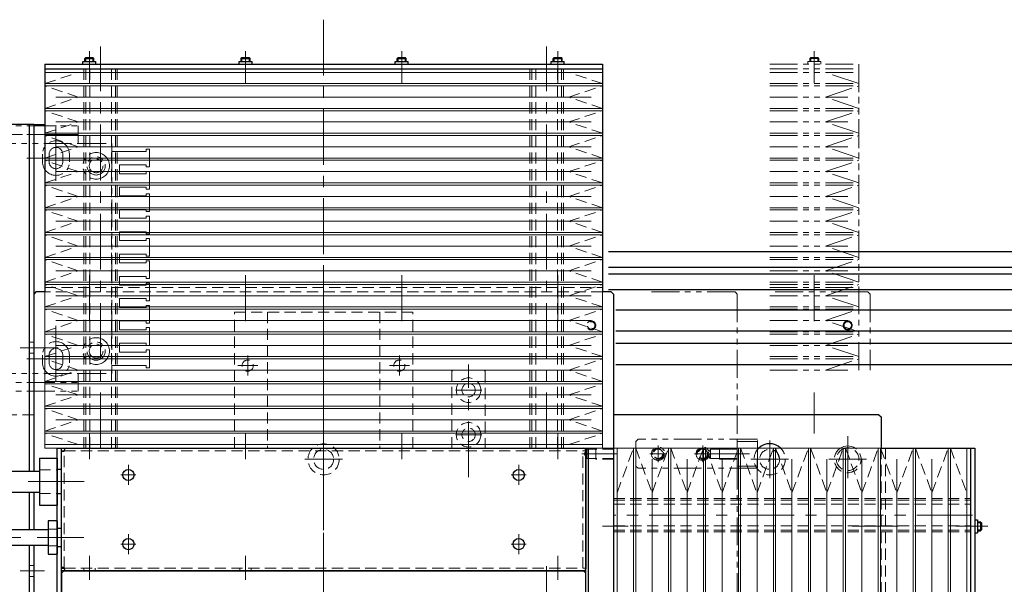
# Model space of a CAD drawing. Extents: x -10065 to -8174, y -5857 to -4316.
# Drawn here: x -9113 to -8671, y -4935 to -4682 of the extents above; entities that cross this region are included whole.
import ezdxf

# ---------------------------------------------------------------- set-up
doc = ezdxf.new("R2010")
doc.units = 0
doc.header["$MEASUREMENT"] = 0
for name, pattern in [('CENTER', [2, 1.25, -0.25, 0.25, -0.25]), ('HIDDEN', [0.375, 0.25, -0.125]), ('PHANTOM2', [1.25, 0.625, -0.125, 0.125, -0.125, 0.125, -0.125])]:
    doc.linetypes.add(name, pattern=pattern)
for name, color, linetype, lineweight in [('中心線', 7, 'CENTER', 13), ('二点鎖線', 7, 'PHANTOM2', 13), ('実線', 7, 'CONTINUOUS', 30), ('破線', 7, 'HIDDEN', 13), ('細線', 7, 'CONTINUOUS', 13)]:
    doc.layers.add(name, color=color, linetype=linetype, lineweight=lineweight)

msp = doc.modelspace()

# ---------------------------------------------------------------- linework, layer by layer
at = {"layer": '中心線', "ltscale": 20}
for p, q in [((-8976.48, -4681.55), (-8976.48, -5315.55)), ((-9081.48, -4703.35), (-9081.48, -4695.69)), ((-9076.48, -4873.55), (-9076.48, -4693.55)), ((-9011.48, -4703.35), (-9011.48, -4695.69)), ((-8941.48, -4703.35), (-8941.48, -4695.69)), ((-8876.48, -4873.55), (-8876.48, -4693.55)), ((-8871.48, -4703.35), (-8871.48, -4695.69)), ((-8756.48, -4703.35), (-8756.48, -4695.69)), ((-9081.48, -4698.55), (-9081.48, -4710.05)), ((-9011.48, -4698.55), (-9011.48, -4710.05)), ((-8941.48, -4705), (-8941.48, -4698.33)), ((-8941.48, -4698.55), (-8941.48, -4710.05)), ((-8871.48, -4705), (-8871.48, -4698.33)), ((-8871.48, -4698.55), (-8871.48, -4710.05)), ((-8756.48, -4705), (-8756.48, -4698.33)), ((-8756.48, -4698.55), (-8756.48, -4710.05)), ((-8876.48, -4707.43), (-8876.48, -4704.68)), ((-9096.48, -4728.75), (-9096.48, -4758.35)), ((-9109.53, -4743.55), (-9083.43, -4743.55)), ((-9081.48, -4795.97), (-9081.48, -4808.09)), ((-9011.48, -4795.97), (-9011.48, -4808.09)), ((-8976.48, -4795.22), (-8976.48, -5262.49)), ((-8941.48, -4795.97), (-8941.48, -4808.09)), ((-8871.48, -4795.97), (-8871.48, -4808.09)), ((-8756.48, -4795.97), (-8756.48, -4808.09)), ((-9081.48, -4802.96), (-9081.48, -4816.62)), ((-9011.48, -4802.96), (-9011.48, -4816.62)), ((-8941.48, -4802.96), (-8941.48, -4816.62)), ((-8871.48, -4802.96), (-8871.48, -4816.62)), ((-8756.48, -4802.96), (-8756.48, -4816.62)), ((-8976.48, -4873.55), (-8976.48, -4808.98)), ((-9096.48, -4818.75), (-9096.48, -4848.35)), ((-9101.7, -4828.55), (-9112.52, -4828.55)), ((-9108.56, -4828.55), (-9095.43, -4828.55)), ((-9109.53, -4833.55), (-9083.43, -4833.55)), ((-9010.48, -4841.05), (-9010.48, -4832.05)), ((-8942.48, -4841.05), (-8942.48, -4832.05)), ((-9014.98, -4836.55), (-9005.98, -4836.55)), ((-8937.98, -4836.55), (-8946.98, -4836.55)), ((-8911.48, -4886.55), (-8911.48, -4836.02)), ((-8905.58, -4847.55), (-8917.38, -4847.55)), ((-8756.48, -4848.55), (-8756.48, -4866.91)), ((-9081.48, -4878.55), (-9081.48, -4867.05)), ((-9011.48, -4878.55), (-9011.48, -4867.05)), ((-8941.48, -4878.55), (-8941.48, -4867.05)), ((-8905.58, -4867.55), (-8917.38, -4867.55)), ((-8871.48, -4878.55), (-8871.48, -4867.05)), ((-8741.48, -4886.95), (-8741.48, -4868.15)), ((-9081.48, -4871.31), (-9081.48, -4877.98)), ((-9011.48, -4871.31), (-9011.48, -4877.98)), ((-8941.48, -4871.31), (-8941.48, -4877.98)), ((-8871.48, -4871.31), (-8871.48, -4877.98)), ((-8826.48, -4879.82), (-8826.48, -4872.29)), ((-8826.48, -4879.82), (-8826.48, -4872.29)), ((-8826.48, -4879.82), (-8826.48, -4872.29)), ((-8806.48, -4879.82), (-8806.48, -4872.29)), ((-8806.48, -4879.82), (-8806.48, -4872.29)), ((-8806.48, -4879.82), (-8806.48, -4872.29)), ((-8776.48, -4886.95), (-8776.48, -4870.15)), ((-8845.08, -4876.05), (-8860.66, -4876.05)), ((-8822.71, -4876.05), (-8830.24, -4876.05)), ((-8822.71, -4876.05), (-8830.24, -4876.05)), ((-8830.24, -4876.05), (-8822.71, -4876.05)), ((-8802.71, -4876.05), (-8810.24, -4876.05)), ((-8802.71, -4876.05), (-8810.24, -4876.05)), ((-8810.24, -4876.05), (-8802.71, -4876.05)), ((-8789.58, -4876.05), (-8805.16, -4876.05)), ((-8791.98, -4876.05), (-8785.48, -4876.05)), ((-9063.98, -4890.03), (-9063.98, -4881.08)), ((-8968.08, -4878.55), (-8984.88, -4878.55)), ((-8888.98, -4890.03), (-8888.98, -4881.08)), ((-8768.08, -4878.55), (-8784.88, -4878.55)), ((-8733.08, -4878.55), (-8749.88, -4878.55)), ((-9060.61, -4885.55), (-9067.34, -4885.55)), ((-8892.34, -4885.55), (-8885.61, -4885.55)), ((-9108.88, -4888.55), (-9079.88, -4888.55)), ((-9108.88, -4888.55), (-9079.88, -4888.55)), ((-9087.96, -4888.55), (-9102.21, -4888.55)), ((-8685.48, -4903.55), (-8846.48, -4903.55)), ((-8839.98, -4908.55), (-8851.48, -4908.55)), ((-8725.88, -4908.55), (-8739.54, -4908.55)), ((-8718.89, -4908.55), (-8731.02, -4908.55)), ((-8692.98, -4908.55), (-8681.48, -4908.55)), ((-8687.92, -4908.55), (-8681.25, -4908.55)), ((-8686.28, -4908.55), (-8678.61, -4908.55)), ((-9112.18, -4913.55), (-9142.28, -4913.55)), ((-9083.98, -4913.55), (-9104.98, -4913.55)), ((-9083.98, -4913.55), (-9104.98, -4913.55)), ((-9087.96, -4913.55), (-9102.21, -4913.55)), ((-9063.98, -4921.03), (-9063.98, -4912.08)), ((-8888.98, -4921.03), (-8888.98, -4912.08)), ((-9060.61, -4916.55), (-9067.34, -4916.55)), ((-8892.34, -4916.55), (-8885.61, -4916.55)), ((-9081.48, -4921.77), (-9081.48, -4932.6)), ((-9011.48, -4921.77), (-9011.48, -4932.6)), ((-8871.48, -4921.77), (-8871.48, -4932.6)), ((-8876.48, -4926.37), (-8876.48, -4942.58)), ((-8876.48, -4926.37), (-8876.48, -4942.58)), ((-9101.7, -4928.55), (-9112.52, -4928.55))]:
    msp.add_line(p, q, dxfattribs=at)
at = {"layer": '二点鎖線', "ltscale": 20}
for p, q in [((-8776.48, -4701.55), (-8736.48, -4701.55)), ((-8759.38, -4701.55), (-8759.38, -4700.35)), ((-8759.38, -4700.35), (-8753.58, -4700.35)), ((-8758.48, -4698.95), (-8758.08, -4698.55)), ((-8758.48, -4698.95), (-8754.48, -4698.95)), ((-8758.48, -4700.35), (-8758.48, -4698.95)), ((-8758.08, -4698.55), (-8754.88, -4698.55)), ((-8758.08, -4700.35), (-8758.08, -4698.55)), ((-8754.88, -4700.35), (-8754.88, -4698.55)), ((-8754.48, -4698.95), (-8754.88, -4698.55)), ((-8754.48, -4700.35), (-8754.48, -4698.95)), ((-8753.58, -4701.55), (-8753.58, -4700.35)), ((-8736.48, -4701.55), (-8736.48, -4803.55)), ((-8776.48, -4703.55), (-8736.48, -4703.55)), ((-8776.48, -4703.55), (-8736.48, -4703.55)), ((-8776.48, -4705.15), (-8736.48, -4705.15)), ((-8736.48, -4710.21), (-8751.48, -4705.15)), ((-8736.48, -4838.55), (-8736.48, -4703.55)), ((-8776.48, -4710.21), (-8736.48, -4710.21)), ((-8776.48, -4711.21), (-8736.48, -4711.21)), ((-8751.48, -4716.27), (-8736.48, -4711.21)), ((-8776.48, -4716.27), (-8741.48, -4716.27)), ((-8736.48, -4721.33), (-8751.48, -4716.27)), ((-8776.48, -4721.33), (-8736.48, -4721.33)), ((-8776.48, -4722.33), (-8736.48, -4722.33)), ((-8751.48, -4727.39), (-8736.48, -4722.33)), ((-8776.48, -4727.39), (-8741.48, -4727.39)), ((-8736.48, -4732.45), (-8751.48, -4727.39)), ((-9159.48, -4729.05), (-9086.48, -4729.05)), ((-9086.48, -4729.05), (-9086.48, -4733.05)), ((-8776.48, -4732.45), (-8736.48, -4732.45)), ((-9159.48, -4733.05), (-9086.48, -4733.05)), ((-9086.48, -4733.05), (-9116.48, -4733.05)), ((-9086.48, -4733.05), (-9086.48, -4737.05)), ((-8776.48, -4733.45), (-8736.48, -4733.45)), ((-8751.48, -4738.51), (-8736.48, -4733.45)), ((-9151.98, -4737.05), (-9086.48, -4737.05)), ((-9086.48, -4737.05), (-9071.48, -4737.05)), ((-9071.48, -4737.05), (-9071.48, -4840.05)), ((-9071.48, -4740.55), (-9067.98, -4740.55)), ((-9067.98, -4740.55), (-9055.98, -4740.55)), ((-9055.98, -4739.55), (-9054.48, -4739.55)), ((-9055.98, -4740.55), (-9055.98, -4739.55)), ((-9054.48, -4739.55), (-9054.48, -4747.55)), ((-8776.48, -4738.51), (-8741.48, -4738.51)), ((-8736.48, -4743.57), (-8751.48, -4738.51)), ((-9102.48, -4741.8), (-9102.48, -4745.3)), ((-9099.53, -4741.8), (-9099.53, -4745.3)), ((-9093.43, -4741.8), (-9093.43, -4745.3)), ((-9090.48, -4741.8), (-9090.48, -4745.3)), ((-8776.48, -4743.57), (-8736.48, -4743.57)), ((-8776.48, -4744.57), (-8736.48, -4744.57)), ((-8751.48, -4749.63), (-8736.48, -4744.57)), ((-9067.98, -4750.55), (-9067.98, -4746.55)), ((-9055.98, -4746.55), (-9067.98, -4746.55)), ((-9055.98, -4747.55), (-9055.98, -4746.55)), ((-9054.48, -4747.55), (-9055.98, -4747.55)), ((-9055.98, -4749.55), (-9054.48, -4749.55)), ((-9055.98, -4750.55), (-9055.98, -4749.55)), ((-9054.48, -4749.55), (-9054.48, -4757.55)), ((-8776.48, -4749.63), (-8741.48, -4749.63)), ((-8736.48, -4754.69), (-8751.48, -4749.63)), ((-9067.98, -4750.55), (-9055.98, -4750.55)), ((-9067.98, -4760.55), (-9067.98, -4756.55)), ((-9055.98, -4756.55), (-9067.98, -4756.55)), ((-9055.98, -4757.55), (-9055.98, -4756.55)), ((-9054.48, -4757.55), (-9055.98, -4757.55)), ((-8776.48, -4754.69), (-8736.48, -4754.69)), ((-8776.48, -4755.69), (-8736.48, -4755.69)), ((-8751.48, -4760.75), (-8736.48, -4755.69)), ((-9067.98, -4760.55), (-9055.98, -4760.55)), ((-9055.98, -4759.55), (-9054.48, -4759.55)), ((-9055.98, -4760.55), (-9055.98, -4759.55)), ((-9054.48, -4759.55), (-9054.48, -4767.55)), ((-8776.48, -4760.75), (-8741.48, -4760.75)), ((-8736.48, -4765.81), (-8751.48, -4760.75)), ((-9067.98, -4770.55), (-9067.98, -4766.55)), ((-9055.98, -4766.55), (-9067.98, -4766.55)), ((-9055.98, -4767.55), (-9055.98, -4766.55)), ((-9054.48, -4767.55), (-9055.98, -4767.55)), ((-8776.48, -4765.81), (-8736.48, -4765.81)), ((-8776.48, -4766.81), (-8736.48, -4766.81)), ((-8751.48, -4771.87), (-8736.48, -4766.81)), ((-9067.98, -4770.55), (-9055.98, -4770.55)), ((-9055.98, -4769.55), (-9054.48, -4769.55)), ((-9055.98, -4770.55), (-9055.98, -4769.55)), ((-9054.48, -4769.55), (-9054.48, -4777.55)), ((-8776.48, -4771.87), (-8741.48, -4771.87)), ((-8736.48, -4776.93), (-8751.48, -4771.87)), ((-9067.98, -4780.55), (-9067.98, -4776.55)), ((-9055.98, -4776.55), (-9067.98, -4776.55)), ((-9055.98, -4777.55), (-9055.98, -4776.55)), ((-9067.98, -4780.55), (-9055.98, -4780.55)), ((-9054.48, -4777.55), (-9055.98, -4777.55)), ((-9055.98, -4779.55), (-9054.48, -4779.55)), ((-9055.98, -4780.55), (-9055.98, -4779.55)), ((-9054.48, -4779.55), (-9054.48, -4787.55)), ((-8776.48, -4776.93), (-8736.48, -4776.93)), ((-8776.48, -4777.93), (-8736.48, -4777.93)), ((-8751.48, -4782.99), (-8736.48, -4777.93)), ((-8776.48, -4782.99), (-8741.48, -4782.99)), ((-8736.48, -4788.05), (-8751.48, -4782.99)), ((-9067.98, -4790.55), (-9067.98, -4786.55)), ((-9055.98, -4786.55), (-9067.98, -4786.55)), ((-9055.98, -4787.55), (-9055.98, -4786.55)), ((-9054.48, -4787.55), (-9055.98, -4787.55)), ((-9055.98, -4789.55), (-9054.48, -4789.55)), ((-9055.98, -4790.55), (-9055.98, -4789.55)), ((-9054.48, -4789.55), (-9054.48, -4797.55)), ((-8776.48, -4788.05), (-8736.48, -4788.05)), ((-8776.48, -4789.05), (-8736.48, -4789.05)), ((-8751.48, -4794.11), (-8736.48, -4789.05)), ((-9067.98, -4790.55), (-9055.98, -4790.55)), ((-8776.48, -4794.11), (-8741.48, -4794.11)), ((-8736.48, -4799.17), (-8751.48, -4794.11)), ((-9067.98, -4800.55), (-9067.98, -4796.55)), ((-9055.98, -4796.55), (-9067.98, -4796.55)), ((-9055.98, -4797.55), (-9055.98, -4796.55)), ((-9054.48, -4797.55), (-9055.98, -4797.55)), ((-9067.98, -4800.55), (-9055.98, -4800.55)), ((-9055.98, -4799.55), (-9054.48, -4799.55)), ((-9055.98, -4800.55), (-9055.98, -4799.55)), ((-9054.48, -4799.55), (-9054.48, -4807.55)), ((-8776.48, -4799.17), (-8736.48, -4799.17)), ((-8776.48, -4800.17), (-8736.48, -4800.17)), ((-8776.48, -4801.55), (-8736.48, -4801.55)), ((-8751.48, -4805.23), (-8736.48, -4800.17)), ((-9067.98, -4810.55), (-9067.98, -4806.55)), ((-9055.98, -4806.55), (-9067.98, -4806.55)), ((-9055.98, -4807.55), (-9055.98, -4806.55)), ((-9054.48, -4807.55), (-9055.98, -4807.55)), ((-8791.98, -4803.55), (-8830.98, -4803.55)), ((-8790.98, -4804.55), (-8791.98, -4803.55)), ((-8790.98, -4804.55), (-8790.98, -5252.55)), ((-8736.48, -4803.55), (-8776.48, -4803.55)), ((-8776.48, -4805.23), (-8741.48, -4805.23)), ((-8736.48, -4810.29), (-8751.48, -4805.23)), ((-8732.48, -4803.55), (-8736.48, -4803.55)), ((-8731.48, -4804.55), (-8732.48, -4803.55)), ((-8731.48, -4804.55), (-8731.48, -4838.55)), ((-9067.98, -4810.55), (-9055.98, -4810.55)), ((-9055.98, -4809.55), (-9054.48, -4809.55)), ((-9055.98, -4810.55), (-9055.98, -4809.55)), ((-9054.48, -4809.55), (-9054.48, -4817.55)), ((-8776.48, -4810.29), (-8736.48, -4810.29)), ((-8776.48, -4811.29), (-8736.48, -4811.29)), ((-8751.48, -4816.35), (-8736.48, -4811.29)), ((-8776.48, -4816.35), (-8741.48, -4816.35)), ((-8736.48, -4821.41), (-8751.48, -4816.35)), ((-9067.98, -4820.55), (-9067.98, -4816.55)), ((-9055.98, -4816.55), (-9067.98, -4816.55)), ((-9067.98, -4820.55), (-9055.98, -4820.55)), ((-9055.98, -4817.55), (-9055.98, -4816.55)), ((-9054.48, -4817.55), (-9055.98, -4817.55)), ((-9055.98, -4819.55), (-9054.48, -4819.55)), ((-9055.98, -4820.55), (-9055.98, -4819.55)), ((-9054.48, -4819.55), (-9054.48, -4827.55)), ((-8776.48, -4821.41), (-8736.48, -4821.41)), ((-8776.48, -4822.41), (-8736.48, -4822.41)), ((-8751.48, -4827.47), (-8736.48, -4822.41)), ((-9067.98, -4830.55), (-9067.98, -4826.55)), ((-9055.98, -4826.55), (-9067.98, -4826.55)), ((-9055.98, -4827.55), (-9055.98, -4826.55)), ((-9054.48, -4827.55), (-9055.98, -4827.55)), ((-9055.98, -4829.55), (-9054.48, -4829.55)), ((-9055.98, -4830.55), (-9055.98, -4829.55)), ((-9054.48, -4829.55), (-9054.48, -4837.55)), ((-8776.48, -4827.47), (-8741.48, -4827.47)), ((-8736.48, -4832.53), (-8751.48, -4827.47)), ((-9102.48, -4831.8), (-9102.48, -4835.3)), ((-9099.53, -4831.8), (-9099.53, -4835.3)), ((-9093.43, -4831.8), (-9093.43, -4835.3)), ((-9090.48, -4831.8), (-9090.48, -4835.3)), ((-9067.98, -4830.55), (-9055.98, -4830.55)), ((-8776.48, -4832.53), (-8736.48, -4832.53)), ((-8776.48, -4833.53), (-8736.48, -4833.53)), ((-8751.48, -4838.59), (-8736.48, -4833.53)), ((-9071.48, -4840.05), (-9071.48, -4836.55)), ((-9071.48, -4836.55), (-9067.98, -4836.55)), ((-9055.98, -4836.55), (-9067.98, -4836.55)), ((-9055.98, -4837.55), (-9055.98, -4836.55)), ((-9054.48, -4837.55), (-9055.98, -4837.55)), ((-9151.98, -4840.05), (-9086.48, -4840.05)), ((-9086.48, -4840.05), (-9071.48, -4840.05)), ((-9086.48, -4844.05), (-9086.48, -4840.05)), ((-8776.48, -4838.59), (-8741.48, -4838.59)), ((-9159.48, -4844.05), (-9086.48, -4844.05)), ((-9086.48, -4848.05), (-9086.48, -4844.05)), ((-9159.48, -4848.05), (-9086.48, -4848.05)), ((-8835.48, -4869.55), (-8836.48, -4870.55)), ((-8836.48, -4881.55), (-8836.48, -4870.55)), ((-8781.98, -4869.55), (-8835.48, -4869.55)), ((-8798.98, -4873.55), (-8799.67, -4873.95)), ((-8790.98, -4873.55), (-8798.98, -4873.55)), ((-8798.98, -4878.55), (-8798.98, -4873.55)), ((-8790.98, -4882.55), (-8790.98, -4869.55)), ((-8790.98, -4882.55), (-8790.98, -4869.55)), ((-8781.98, -4870.55), (-8790.98, -4870.55)), ((-8790.98, -4873.55), (-8790.98, -4878.55)), ((-8781.98, -4882.55), (-8781.98, -4869.55)), ((-8804.19, -4876.05), (-8802.98, -4873.95)), ((-8804.19, -4876.05), (-8802.98, -4878.15)), ((-8790.98, -4873.95), (-8802.98, -4873.95)), ((-8802.98, -4873.95), (-8802.98, -4878.15)), ((-8790.98, -4878.15), (-8802.98, -4878.15)), ((-8798.98, -4878.55), (-8799.67, -4878.15)), ((-8835.48, -4882.55), (-8836.48, -4881.55)), ((-8781.98, -4882.55), (-8835.48, -4882.55)), ((-8790.98, -4878.55), (-8798.98, -4878.55)), ((-8781.98, -4881.55), (-8790.98, -4881.55))]:
    msp.add_line(p, q, dxfattribs=at)
for centre, radius in [((-9078.48, -4747.05), 6), ((-9078.48, -4747.05), 4.1), ((-9078.48, -4747.05), 3.1), ((-8741.48, -4818.55), 2), ((-8741.48, -4818.55), 1.68), ((-9078.48, -4830.05), 6), ((-9078.48, -4830.05), 4.1), ((-9078.48, -4830.05), 3.1), ((-8826.48, -4876.05), 3), ((-8806.48, -4876.05), 3)]:
    msp.add_circle(centre, radius, dxfattribs=at)
for centre, radius, start, end in [((-9096.48, -4741.8), 6, 0, 180), ((-9096.48, -4741.8), 3.05, 0, 180), ((-9096.48, -4745.3), 6, 180, 0), ((-9096.48, -4745.3), 3.05, 180, 0), ((-9096.48, -4831.8), 6, 0, 180), ((-9096.48, -4831.8), 3.05, 0, 180), ((-9096.48, -4835.3), 6, 180, 0), ((-9096.48, -4835.3), 3.05, 180, 0)]:
    msp.add_arc(centre, radius, start, end, dxfattribs=at)
at = {"layer": '実線', "ltscale": 20}
for p, q in [((-9101.48, -4701.55), (-8851.48, -4701.55)), ((-9101.48, -4701.55), (-9101.48, -4803.55)), ((-9084.38, -4701.55), (-9084.38, -4700.35)), ((-9084.38, -4700.35), (-9078.58, -4700.35)), ((-9083.48, -4698.95), (-9083.08, -4698.55)), ((-9083.48, -4698.95), (-9079.48, -4698.95)), ((-9083.48, -4700.35), (-9083.48, -4698.95)), ((-9083.08, -4698.55), (-9079.88, -4698.55)), ((-9079.48, -4698.95), (-9079.88, -4698.55)), ((-9079.48, -4700.35), (-9079.48, -4698.95)), ((-9078.58, -4701.55), (-9078.58, -4700.35)), ((-9014.38, -4701.55), (-9014.38, -4700.35)), ((-9014.38, -4700.35), (-9008.58, -4700.35)), ((-9013.48, -4698.95), (-9013.08, -4698.55)), ((-9013.48, -4698.95), (-9009.48, -4698.95)), ((-9013.48, -4700.35), (-9013.48, -4698.95)), ((-9013.08, -4698.55), (-9009.88, -4698.55)), ((-9009.48, -4698.95), (-9009.88, -4698.55)), ((-9009.48, -4700.35), (-9009.48, -4698.95)), ((-9008.58, -4701.55), (-9008.58, -4700.35)), ((-8944.38, -4701.55), (-8944.38, -4700.35)), ((-8944.38, -4700.35), (-8938.58, -4700.35)), ((-8943.48, -4698.95), (-8943.08, -4698.55)), ((-8943.48, -4698.95), (-8939.48, -4698.95)), ((-8943.48, -4700.35), (-8943.48, -4698.95)), ((-8943.08, -4698.55), (-8939.88, -4698.55)), ((-8939.48, -4698.95), (-8939.88, -4698.55)), ((-8939.48, -4700.35), (-8939.48, -4698.95)), ((-8938.58, -4701.55), (-8938.58, -4700.35)), ((-8874.38, -4701.55), (-8874.38, -4700.35)), ((-8874.38, -4700.35), (-8868.58, -4700.35)), ((-8873.48, -4698.95), (-8873.08, -4698.55)), ((-8873.48, -4698.95), (-8869.48, -4698.95)), ((-8873.48, -4700.35), (-8873.48, -4698.95)), ((-8873.08, -4698.55), (-8869.88, -4698.55)), ((-8869.48, -4698.95), (-8869.88, -4698.55)), ((-8869.48, -4700.35), (-8869.48, -4698.95)), ((-8868.58, -4701.55), (-8868.58, -4700.35)), ((-8851.48, -4701.55), (-8851.48, -4803.55)), ((-9101.48, -4703.55), (-8851.48, -4703.55)), ((-9106.48, -4728.55), (-9186.48, -4728.55)), ((-9108.48, -4728.55), (-9108.48, -4883.8)), ((-9106.48, -4728.55), (-9106.48, -4883.8)), ((-9106.48, -4728.55), (-9101.48, -4728.55)), ((-8662.01, -4785.54), (-8848.77, -4785.54)), ((-8655.01, -4792.54), (-8848.77, -4792.54)), ((-8652.01, -4795.54), (-8848.77, -4795.54)), ((-8645.01, -4802.54), (-8848.77, -4802.54)), ((-9105.48, -4803.55), (-9106.48, -4804.55)), ((-9106.48, -4804.55), (-9106.48, -4883.8)), ((-9101.48, -4803.55), (-9105.48, -4803.55)), ((-8847.48, -4803.55), (-8851.48, -4803.55)), ((-8846.48, -4804.55), (-8847.48, -4803.55)), ((-8846.48, -4804.55), (-8846.48, -5252.55)), ((-8845.53, -4811.54), (-8630.5, -4811.54)), ((-8845.53, -4821.04), (-8621, -4821.04)), ((-8845.53, -4826.54), (-8578.66, -4826.54)), ((-8845.53, -4836.04), (-8578.66, -4836.04)), ((-8727.48, -4858.55), (-8846.48, -4858.55)), ((-8727.48, -4858.55), (-8726.48, -4859.55)), ((-8726.48, -4859.55), (-8726.48, -4873.55)), ((-9095.98, -4943.55), (-9095.98, -4873.55)), ((-9095.98, -4873.55), (-9092.98, -4873.55)), ((-9093.98, -5128.55), (-9093.98, -4873.55)), ((-9093.98, -4873.55), (-8858.98, -4873.55)), ((-9093.98, -4874.75), (-9093.98, -4873.55)), ((-9093.98, -4928.55), (-9093.98, -4873.55)), ((-9091.78, -4873.55), (-8859.98, -4873.55)), ((-8859.98, -4873.55), (-8857.78, -4873.55)), ((-8858.98, -5128.55), (-8858.98, -4873.55)), ((-8858.98, -4928.55), (-8858.98, -4873.55)), ((-8857.78, -5128.55), (-8857.78, -4873.55)), ((-8726.48, -4873.55), (-8684.48, -4873.55)), ((-8686.48, -4873.55), (-8686.48, -5183.55)), ((-8684.48, -4873.55), (-8684.48, -5183.55)), ((-9103.88, -4878.05), (-9103.88, -4899.05)), ((-9103.88, -4878.05), (-9095.98, -4878.05)), ((-9103.88, -4878.05), (-9103.88, -4899.05)), ((-9103.88, -4878.05), (-9095.98, -4878.05)), ((-9095.98, -4878.05), (-9095.98, -4899.05)), ((-9095.98, -4878.05), (-9095.98, -4899.05)), ((-9093.98, -4874.75), (-9093.98, -4874.75)), ((-9093.98, -4874.75), (-9092.78, -4874.75)), ((-9093.98, -4927.05), (-9093.98, -4875.05)), ((-9092.78, -4875.05), (-9093.98, -4875.05)), ((-9092.78, -4875.05), (-9092.78, -4874.55)), ((-8858.98, -4874.55), (-8858.98, -4927.55)), ((-9189.48, -4883.8), (-9103.88, -4883.8)), ((-9093.98, -4883.05), (-9095.98, -4883.05)), ((-9189.48, -4893.3), (-9103.88, -4893.3)), ((-9108.48, -4893.3), (-9108.48, -4910.05)), ((-9106.48, -4893.3), (-9106.48, -4910.05)), ((-9106.48, -4893.3), (-9106.48, -4910.05)), ((-9093.98, -4894.05), (-9095.98, -4894.05)), ((-9103.88, -4899.05), (-9095.98, -4899.05)), ((-9103.88, -4899.05), (-9095.98, -4899.05)), ((-9095.98, -4906.05), (-9099.98, -4906.05)), ((-9099.98, -4906.05), (-9099.98, -4921.05)), ((-9095.98, -4906.05), (-9099.98, -4906.05)), ((-9099.98, -4906.05), (-9099.98, -4921.05)), ((-9095.98, -4906.05), (-9095.98, -4921.05)), ((-9095.98, -4906.05), (-9095.98, -4921.05)), ((-8684.48, -4905.65), (-8683.28, -4905.65)), ((-8683.28, -4905.65), (-8683.28, -4911.45)), ((-8683.28, -4906.55), (-8681.88, -4906.55)), ((-8681.88, -4906.55), (-8681.48, -4906.95)), ((-8681.88, -4906.55), (-8681.88, -4910.55)), ((-8681.48, -4906.95), (-8681.48, -4910.15)), ((-9185.48, -4910.05), (-9099.98, -4910.05)), ((-9093.98, -4909.55), (-9095.98, -4909.55)), ((-8684.48, -4911.45), (-8683.28, -4911.45)), ((-8683.28, -4910.55), (-8681.88, -4910.55)), ((-8681.88, -4910.55), (-8681.48, -4910.15)), ((-9185.48, -4917.05), (-9099.98, -4917.05)), ((-9108.48, -4917.05), (-9108.48, -4938.55)), ((-9106.48, -4917.05), (-9106.48, -4938.55)), ((-9106.48, -4917.05), (-9106.48, -4943.55)), ((-9095.98, -4917.55), (-9093.98, -4917.55)), ((-9099.98, -4921.05), (-9095.98, -4921.05)), ((-9099.98, -4921.05), (-9095.98, -4921.05)), ((-9092.78, -4927.05), (-9093.98, -4927.05)), ((-9093.98, -4927.35), (-9092.78, -4927.35)), ((-8858.98, -4928.55), (-9093.98, -4928.55)), ((-9093.98, -4929.55), (-9092.98, -4928.55)), ((-9093.98, -4929.55), (-9092.98, -4928.55)), ((-9093.98, -4929.55), (-9093.98, -5127.55)), ((-9093.98, -4929.55), (-9093.98, -5127.55)), ((-9092.98, -4928.55), (-8859.98, -4928.55)), ((-9092.98, -4928.55), (-8859.98, -4928.55)), ((-9092.78, -4927.55), (-9092.78, -4927.05)), ((-8859.98, -4928.55), (-9091.78, -4928.55)), ((-8858.98, -4929.55), (-8859.98, -4928.55)), ((-8858.98, -4929.55), (-8859.98, -4928.55)), ((-8858.98, -5127.55), (-8858.98, -4929.55)), ((-8858.98, -5127.55), (-8858.98, -4929.55))]:
    msp.add_line(p, q, dxfattribs=at)
for centre in [(-9063.98, -4885.55), (-8888.98, -4885.55), (-9063.98, -4916.55), (-8888.98, -4916.55)]:
    msp.add_circle(centre, 2.5, dxfattribs=at)
for centre, radius, start, end in [((-9091.78, -4874.55), 1, 90, 180), ((-8859.98, -4874.55), 1, 0, 90), ((-8776.48, -4878.55), 7, 45.5847, 134.4153), ((-8741.48, -4878.55), 5.06, 80.9875, 99.0125), ((-9091.78, -4927.55), 1, 180, 270), ((-8859.98, -4927.55), 1, 270, 0)]:
    msp.add_arc(centre, radius, start, end, dxfattribs=at)
at = {"layer": '破線', "ltscale": 20}
for p, q in [((-9101.48, -4710.21), (-9086.48, -4705.15)), ((-9083.98, -4703.55), (-9083.98, -4873.55)), ((-9083.14, -4703.55), (-9083.14, -4873.55)), ((-9081.32, -4703.55), (-9081.32, -4873.55)), ((-9071.63, -4703.55), (-9071.63, -4873.55)), ((-9069.81, -4703.55), (-9069.81, -4873.55)), ((-9068.98, -4703.55), (-9068.98, -4873.55)), ((-8883.98, -4703.55), (-8883.98, -4873.55)), ((-8868.98, -4703.55), (-8883.98, -4703.55)), ((-8883.14, -4703.55), (-8883.14, -4873.55)), ((-8881.32, -4703.55), (-8881.32, -4873.55)), ((-8871.63, -4703.55), (-8871.63, -4873.55)), ((-8869.81, -4703.55), (-8869.81, -4873.55)), ((-8868.98, -4703.55), (-8868.98, -4873.55)), ((-8851.48, -4710.21), (-8866.48, -4705.15)), ((-9086.48, -4716.27), (-9101.48, -4711.21)), ((-8866.48, -4716.27), (-8851.48, -4711.21)), ((-9101.48, -4721.33), (-9086.48, -4716.27)), ((-8851.48, -4721.33), (-8866.48, -4716.27)), ((-9086.48, -4727.39), (-9101.48, -4722.33)), ((-8866.48, -4727.39), (-8851.48, -4722.33)), ((-9101.48, -4732.45), (-9086.48, -4727.39)), ((-8851.48, -4732.45), (-8866.48, -4727.39)), ((-9086.48, -4738.51), (-9101.48, -4733.45)), ((-8866.48, -4738.51), (-8851.48, -4733.45)), ((-9101.48, -4743.57), (-9086.48, -4738.51)), ((-8851.48, -4743.57), (-8866.48, -4738.51)), ((-9086.48, -4749.63), (-9101.48, -4744.57)), ((-8866.48, -4749.63), (-8851.48, -4744.57)), ((-9101.48, -4754.69), (-9086.48, -4749.63)), ((-8851.48, -4754.69), (-8866.48, -4749.63)), ((-9086.48, -4760.75), (-9101.48, -4755.69)), ((-8866.48, -4760.75), (-8851.48, -4755.69)), ((-9101.48, -4765.81), (-9086.48, -4760.75)), ((-8851.48, -4765.81), (-8866.48, -4760.75)), ((-9086.48, -4771.87), (-9101.48, -4766.81)), ((-8866.48, -4771.87), (-8851.48, -4766.81)), ((-9101.48, -4776.93), (-9086.48, -4771.87)), ((-8851.48, -4776.93), (-8866.48, -4771.87)), ((-9086.48, -4782.99), (-9101.48, -4777.93)), ((-8866.48, -4782.99), (-8851.48, -4777.93)), ((-9101.48, -4788.05), (-9086.48, -4782.99)), ((-8851.48, -4788.05), (-8866.48, -4782.99)), ((-9086.48, -4794.11), (-9101.48, -4789.05)), ((-8866.48, -4794.11), (-8851.48, -4789.05)), ((-9101.48, -4799.17), (-9086.48, -4794.11)), ((-8851.48, -4799.17), (-8866.48, -4794.11)), ((-9086.48, -4805.23), (-9101.48, -4800.17)), ((-9101.48, -4801.55), (-8851.48, -4801.55)), ((-8866.48, -4805.23), (-8851.48, -4800.17)), ((-8851.48, -4803.55), (-9101.48, -4803.55)), ((-9101.48, -4810.29), (-9086.48, -4805.23)), ((-8851.48, -4810.29), (-8866.48, -4805.23)), ((-9086.48, -4816.35), (-9101.48, -4811.29)), ((-8866.48, -4816.35), (-8851.48, -4811.29)), ((-9101.48, -4821.41), (-9086.48, -4816.35)), ((-9016.48, -4873.55), (-9016.48, -4812.55)), ((-9016.48, -4812.55), (-8936.48, -4812.55)), ((-9001.68, -4812.55), (-9001.68, -4873.55)), ((-8951.28, -4812.55), (-8951.28, -4873.55)), ((-8936.48, -4873.55), (-8936.48, -4812.55)), ((-8851.48, -4821.41), (-8866.48, -4816.35)), ((-9086.48, -4827.47), (-9101.48, -4822.41)), ((-8866.48, -4827.47), (-8851.48, -4822.41)), ((-9106.48, -4826.05), (-9108.48, -4826.05)), ((-9101.48, -4832.53), (-9086.48, -4827.47)), ((-8851.48, -4832.53), (-8866.48, -4827.47)), ((-9106.48, -4831.05), (-9108.48, -4831.05)), ((-9086.48, -4838.59), (-9101.48, -4833.53)), ((-8866.48, -4838.59), (-8851.48, -4833.53)), ((-8918.48, -4838.55), (-8918.98, -4839.05)), ((-8918.48, -4838.55), (-8904.48, -4838.55)), ((-8904.48, -4838.55), (-8903.98, -4839.05)), ((-9101.48, -4843.65), (-9086.48, -4838.59)), ((-8918.98, -4873.55), (-8918.98, -4839.05)), ((-8903.98, -4839.05), (-8903.98, -4873.55)), ((-8851.48, -4843.65), (-8866.48, -4838.59)), ((-9086.48, -4849.71), (-9101.48, -4844.65)), ((-8866.48, -4849.71), (-8851.48, -4844.65)), ((-9101.48, -4854.77), (-9086.48, -4849.71)), ((-8851.48, -4854.77), (-8866.48, -4849.71)), ((-9086.48, -4860.83), (-9101.48, -4855.77)), ((-8866.48, -4860.83), (-8851.48, -4855.77)), ((-9106.48, -4858.55), (-9225.48, -4858.55)), ((-9101.48, -4865.89), (-9086.48, -4860.83)), ((-8851.48, -4865.89), (-8866.48, -4860.83)), ((-9086.48, -4871.95), (-9101.48, -4866.89)), ((-8866.48, -4871.95), (-8851.48, -4866.89)), ((-8854.48, -4873.55), (-8855.17, -4873.95)), ((-8846.48, -4873.55), (-8854.48, -4873.55)), ((-8854.48, -4878.55), (-8854.48, -4873.55)), ((-8846.48, -4873.55), (-8846.48, -4878.55)), ((-8844.88, -4893.55), (-8837.54, -4873.55)), ((-8836.54, -4873.55), (-8829.2, -4893.55)), ((-8829.2, -4893.55), (-8821.86, -4873.55)), ((-8820.86, -4873.55), (-8813.52, -4893.55)), ((-8813.52, -4893.55), (-8806.18, -4873.55)), ((-8805.18, -4873.55), (-8797.84, -4893.55)), ((-8797.84, -4893.55), (-8790.5, -4873.55)), ((-8789.5, -4873.55), (-8782.16, -4893.55)), ((-8782.16, -4893.55), (-8774.82, -4873.55)), ((-8773.82, -4873.55), (-8766.48, -4893.55)), ((-8766.48, -4893.55), (-8759.14, -4873.55)), ((-8758.14, -4873.55), (-8750.8, -4893.55)), ((-8750.8, -4893.55), (-8743.46, -4873.55)), ((-8742.46, -4873.55), (-8735.12, -4893.55)), ((-8735.12, -4893.55), (-8727.78, -4873.55)), ((-8726.78, -4873.55), (-8719.44, -4893.55)), ((-8726.48, -4873.55), (-8726.48, -5183.55)), ((-8724.48, -4873.55), (-8724.48, -5183.55)), ((-8719.44, -4893.55), (-8712.1, -4873.55)), ((-8711.1, -4873.55), (-8703.76, -4893.55)), ((-8703.76, -4893.55), (-8696.42, -4873.55)), ((-8695.42, -4873.55), (-8688.08, -4893.55)), ((-9092.78, -4874.75), (-8858.98, -4874.75)), ((-9092.78, -4927.05), (-9092.78, -4875.05)), ((-8860.18, -4927.35), (-8860.18, -4874.75)), ((-8859.69, -4876.05), (-8858.48, -4873.95)), ((-8859.69, -4876.05), (-8858.48, -4878.15)), ((-8846.48, -4873.95), (-8858.48, -4873.95)), ((-8858.48, -4873.95), (-8858.48, -4878.15)), ((-8846.48, -4878.15), (-8858.48, -4878.15)), ((-8854.48, -4878.55), (-8855.17, -4878.15)), ((-8846.48, -4878.55), (-8854.48, -4878.55)), ((-9103.88, -4883.3), (-9095.98, -4883.3)), ((-9103.88, -4883.3), (-9095.98, -4883.3)), ((-9103.88, -4893.8), (-9095.98, -4893.8)), ((-9103.88, -4893.8), (-9095.98, -4893.8)), ((-8846.48, -4896.05), (-8686.48, -4896.05)), ((-8846.48, -4896.89), (-8686.48, -4896.89)), ((-8846.48, -4898.71), (-8686.48, -4898.71)), ((-8686.48, -4896.05), (-8686.48, -4911.05)), ((-8846.48, -4908.4), (-8686.48, -4908.4)), ((-9095.98, -4909.85), (-9099.98, -4909.85)), ((-8846.48, -4910.22), (-8686.48, -4910.22)), ((-8846.48, -4911.05), (-8686.48, -4911.05)), ((-9095.98, -4917.25), (-9099.98, -4917.25)), ((-9106.48, -4926.05), (-9108.48, -4926.05)), ((-9106.48, -4931.05), (-9108.48, -4931.05)), ((-9092.78, -4927.35), (-8858.98, -4927.35)), ((-9083.98, -4927.35), (-9083.98, -4928.55)), ((-9078.98, -4927.35), (-9078.98, -4928.55)), ((-9013.98, -4927.35), (-9013.98, -4928.55)), ((-9008.98, -4927.35), (-9008.98, -4928.55))]:
    msp.add_line(p, q, dxfattribs=at)
for centre, radius in [((-8856.48, -4818.55), 2), ((-8856.48, -4818.55), 1.68), ((-9010.48, -4836.55), 2.5), ((-8942.48, -4836.55), 2.5), ((-8911.48, -4847.55), 5.5), ((-8911.48, -4847.55), 3), ((-8911.48, -4867.55), 5.5), ((-8911.48, -4867.55), 3), ((-8976.48, -4878.55), 7), ((-8826.48, -4876.05), 2.5), ((-8806.48, -4876.05), 2.5), ((-8976.48, -4878.55), 4.5), ((-8826.48, -4876.05), 2.1), ((-8806.48, -4876.05), 2.1), ((-8776.48, -4878.55), 4.5)]:
    msp.add_circle(centre, radius, dxfattribs=at)
for centre, radius, start, end in [((-8776.48, -4878.55), 7, 134.4153, 45.5847), ((-8741.48, -4878.55), 6, 123.5573, 56.4427), ((-8741.48, -4878.55), 5.06, 99.0125, 80.9875)]:
    msp.add_arc(centre, radius, start, end, dxfattribs=at)
at = {"layer": '細線', "ltscale": 20}
for p, q in [((-9083.08, -4700.35), (-9083.08, -4698.55)), ((-9079.88, -4700.35), (-9079.88, -4698.55)), ((-9013.08, -4700.35), (-9013.08, -4698.55)), ((-9009.88, -4700.35), (-9009.88, -4698.55)), ((-8943.08, -4700.35), (-8943.08, -4698.55)), ((-8939.88, -4700.35), (-8939.88, -4698.55)), ((-8873.08, -4700.35), (-8873.08, -4698.55)), ((-8869.88, -4700.35), (-8869.88, -4698.55)), ((-9101.48, -4873.55), (-9101.48, -4703.55)), ((-9101.48, -4703.55), (-8851.48, -4703.55)), ((-9101.48, -4705.15), (-8851.48, -4705.15)), ((-8851.48, -4873.55), (-8851.48, -4703.55)), ((-9101.48, -4710.21), (-8851.48, -4710.21)), ((-9101.48, -4711.21), (-8851.48, -4711.21)), ((-9096.48, -4716.27), (-8856.48, -4716.27)), ((-9101.48, -4721.33), (-8851.48, -4721.33)), ((-9101.48, -4722.33), (-8851.48, -4722.33)), ((-9096.48, -4727.39), (-8856.48, -4727.39)), ((-9101.48, -4732.45), (-8851.48, -4732.45)), ((-9101.48, -4733.45), (-8851.48, -4733.45)), ((-9096.48, -4738.51), (-8856.48, -4738.51)), ((-9101.48, -4743.57), (-8851.48, -4743.57)), ((-9101.48, -4744.57), (-8851.48, -4744.57)), ((-9096.48, -4749.63), (-8856.48, -4749.63)), ((-9101.48, -4754.69), (-8851.48, -4754.69)), ((-9101.48, -4755.69), (-8851.48, -4755.69)), ((-9096.48, -4760.75), (-8856.48, -4760.75)), ((-9101.48, -4765.81), (-8851.48, -4765.81)), ((-9101.48, -4766.81), (-8851.48, -4766.81)), ((-9096.48, -4771.87), (-8856.48, -4771.87)), ((-9101.48, -4776.93), (-8851.48, -4776.93)), ((-9101.48, -4777.93), (-8851.48, -4777.93)), ((-9096.48, -4782.99), (-8856.48, -4782.99)), ((-9101.48, -4788.05), (-8851.48, -4788.05)), ((-9101.48, -4789.05), (-8851.48, -4789.05)), ((-9096.48, -4794.11), (-8856.48, -4794.11)), ((-9101.48, -4799.17), (-8851.48, -4799.17)), ((-9101.48, -4800.17), (-8851.48, -4800.17)), ((-9096.48, -4805.23), (-8856.48, -4805.23)), ((-9101.48, -4810.29), (-8851.48, -4810.29)), ((-9101.48, -4811.29), (-8851.48, -4811.29)), ((-9096.48, -4816.35), (-8856.48, -4816.35)), ((-9101.48, -4821.41), (-8851.48, -4821.41)), ((-9101.48, -4822.41), (-8851.48, -4822.41)), ((-9096.48, -4827.47), (-8856.48, -4827.47)), ((-9101.48, -4832.53), (-8851.48, -4832.53)), ((-9101.48, -4833.53), (-8851.48, -4833.53)), ((-9096.48, -4838.59), (-8856.48, -4838.59)), ((-9101.48, -4843.65), (-8851.48, -4843.65)), ((-9101.48, -4844.65), (-8851.48, -4844.65)), ((-9096.48, -4849.71), (-8856.48, -4849.71)), ((-9101.48, -4854.77), (-8851.48, -4854.77)), ((-9101.48, -4855.77), (-8851.48, -4855.77)), ((-9096.48, -4860.83), (-8856.48, -4860.83)), ((-9101.48, -4865.89), (-8851.48, -4865.89)), ((-9101.48, -4866.89), (-8851.48, -4866.89)), ((-9101.48, -4871.95), (-8851.48, -4871.95)), ((-9101.48, -4873.55), (-8851.48, -4873.55)), ((-8846.48, -5183.55), (-8846.48, -4873.55)), ((-8846.48, -4873.55), (-8686.48, -4873.55)), ((-8844.88, -5183.55), (-8844.88, -4873.55)), ((-8837.54, -5183.55), (-8837.54, -4873.55)), ((-8836.54, -5183.55), (-8836.54, -4873.55)), ((-8821.86, -5183.55), (-8821.86, -4873.55)), ((-8820.86, -5183.55), (-8820.86, -4873.55)), ((-8806.18, -5183.55), (-8806.18, -4873.55)), ((-8805.18, -5183.55), (-8805.18, -4873.55)), ((-8790.5, -5183.55), (-8790.5, -4873.55)), ((-8789.5, -5183.55), (-8789.5, -4873.55)), ((-8774.82, -5183.55), (-8774.82, -4873.55)), ((-8773.82, -5183.55), (-8773.82, -4873.55)), ((-8759.14, -5183.55), (-8759.14, -4873.55)), ((-8758.14, -5183.55), (-8758.14, -4873.55)), ((-8743.46, -5183.55), (-8743.46, -4873.55)), ((-8742.46, -5183.55), (-8742.46, -4873.55)), ((-8727.78, -5183.55), (-8727.78, -4873.55)), ((-8726.78, -5183.55), (-8726.78, -4873.55)), ((-8712.1, -5183.55), (-8712.1, -4873.55)), ((-8711.1, -5183.55), (-8711.1, -4873.55)), ((-8696.42, -5183.55), (-8696.42, -4873.55)), ((-8695.42, -5183.55), (-8695.42, -4873.55)), ((-8688.08, -4873.55), (-8688.08, -5183.55)), ((-8686.48, -4873.55), (-8686.48, -5183.55)), ((-8829.2, -5178.55), (-8829.2, -4878.55)), ((-8813.52, -5178.55), (-8813.52, -4878.55)), ((-8797.84, -5178.55), (-8797.84, -4878.55)), ((-8782.16, -5178.55), (-8782.16, -4878.55)), ((-8766.48, -5178.55), (-8766.48, -4878.55)), ((-8750.8, -5178.55), (-8750.8, -4878.55)), ((-8735.12, -5178.55), (-8735.12, -4878.55)), ((-8719.44, -5178.55), (-8719.44, -4878.55)), ((-8703.76, -5178.55), (-8703.76, -4878.55)), ((-8683.28, -4906.95), (-8681.48, -4906.95)), ((-8683.28, -4910.15), (-8681.48, -4910.15))]:
    msp.add_line(p, q, dxfattribs=at)
msp.add_arc((-8741.48, -4878.55), 6, 56.4427, 123.5573, dxfattribs=at)

doc.saveas('drawing.dxf')
